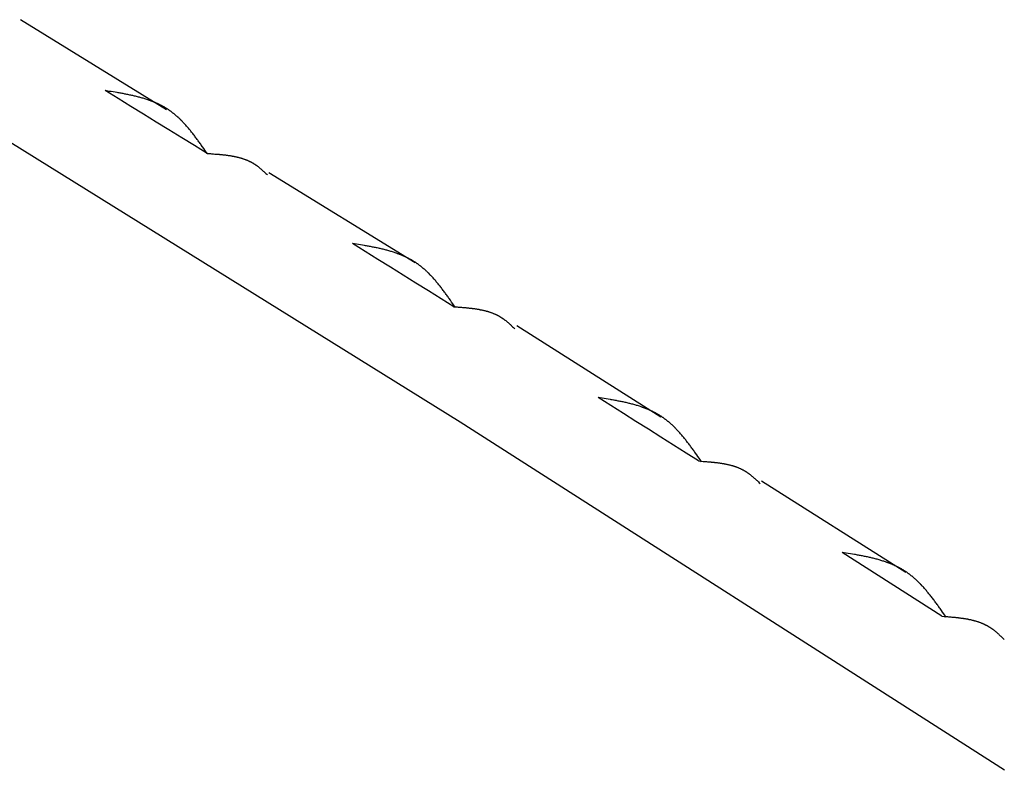
# Model space of a CAD drawing. Units: millimetres. Extents: x 0 to 841, y 0 to 594.
# Drawn here: x 376 to 387, y 491 to 499 of the extents above; entities that cross this region are included whole.
import ezdxf

# ---------------------------------------------------------------- set-up
doc = ezdxf.new("R2010")
doc.units = ezdxf.units.MM
doc.layers.add('SLD-0', color=179, linetype='Continuous')

msp = doc.modelspace()

# ---------------------------------------------------------------- linework, layer by layer
at = {"layer": 'SLD-0'}
for p, q in [((377.905, 498.111), (376.394, 499.043)), ((380.942, 494.876), (375.217, 498.434)), ((377.402, 498.227), (377.269, 498.308)), ((377.311, 498.301), (377.27, 498.308)), ((377.331, 498.298), (377.311, 498.301)), ((377.352, 498.295), (377.331, 498.298)), ((377.372, 498.291), (377.352, 498.295)), ((377.393, 498.288), (377.372, 498.291)), ((377.403, 498.286), (377.393, 498.288)), ((377.413, 498.284), (377.403, 498.286)), ((377.423, 498.283), (377.413, 498.284)), ((377.434, 498.281), (377.423, 498.283)), ((377.444, 498.279), (377.434, 498.281)), ((377.454, 498.277), (377.444, 498.279)), ((377.464, 498.275), (377.454, 498.277)), ((377.474, 498.273), (377.464, 498.275)), ((377.484, 498.271), (377.474, 498.273)), ((377.494, 498.269), (377.484, 498.271)), ((377.504, 498.267), (377.494, 498.269)), ((377.514, 498.265), (377.504, 498.267)), ((377.524, 498.263), (377.514, 498.265)), ((377.534, 498.261), (377.524, 498.263)), ((377.544, 498.259), (377.534, 498.261)), ((377.554, 498.257), (377.544, 498.259)), ((377.564, 498.254), (377.554, 498.257)), ((377.574, 498.252), (377.564, 498.254)), ((377.584, 498.25), (377.574, 498.252)), ((377.594, 498.247), (377.584, 498.25)), ((377.533, 498.145), (377.402, 498.227)), ((377.604, 498.245), (377.594, 498.247)), ((377.613, 498.242), (377.604, 498.245)), ((377.623, 498.24), (377.613, 498.242)), ((377.633, 498.237), (377.623, 498.24)), ((377.642, 498.234), (377.633, 498.237)), ((377.652, 498.232), (377.642, 498.234)), ((377.662, 498.229), (377.652, 498.232)), ((377.671, 498.226), (377.662, 498.229)), ((377.681, 498.223), (377.671, 498.226)), ((377.69, 498.22), (377.681, 498.223)), ((377.7, 498.217), (377.69, 498.22)), ((377.709, 498.214), (377.7, 498.217)), ((377.718, 498.211), (377.709, 498.214)), ((377.723, 498.209), (377.718, 498.211)), ((377.728, 498.207), (377.723, 498.209)), ((377.732, 498.206), (377.728, 498.207)), ((377.737, 498.204), (377.732, 498.206)), ((377.742, 498.202), (377.737, 498.204)), ((377.746, 498.2), (377.742, 498.202)), ((377.751, 498.199), (377.746, 498.2)), ((377.755, 498.197), (377.751, 498.199)), ((377.76, 498.195), (377.755, 498.197)), ((377.765, 498.193), (377.76, 498.195)), ((377.769, 498.192), (377.765, 498.193)), ((377.774, 498.19), (377.769, 498.192)), ((377.778, 498.188), (377.774, 498.19)), ((377.783, 498.186), (377.778, 498.188)), ((377.787, 498.184), (377.783, 498.186)), ((377.792, 498.182), (377.787, 498.184)), ((377.796, 498.18), (377.792, 498.182)), ((377.801, 498.178), (377.796, 498.18)), ((377.805, 498.176), (377.801, 498.178)), ((377.809, 498.174), (377.805, 498.176)), ((377.814, 498.172), (377.809, 498.174)), ((377.818, 498.17), (377.814, 498.172)), ((377.823, 498.168), (377.818, 498.17)), ((377.827, 498.166), (377.823, 498.168)), ((377.831, 498.164), (377.827, 498.166)), ((377.836, 498.162), (377.831, 498.164)), ((377.84, 498.159), (377.836, 498.162)), ((377.844, 498.157), (377.84, 498.159)), ((377.849, 498.155), (377.844, 498.157)), ((377.853, 498.153), (377.849, 498.155)), ((377.857, 498.151), (377.853, 498.153)), ((377.862, 498.148), (377.857, 498.151)), ((377.866, 498.146), (377.862, 498.148)), ((377.87, 498.144), (377.866, 498.146)), ((377.665, 498.064), (377.533, 498.145)), ((377.797, 497.983), (377.665, 498.064)), ((377.874, 498.141), (377.87, 498.144)), ((377.879, 498.139), (377.874, 498.141)), ((377.883, 498.136), (377.879, 498.139)), ((377.887, 498.134), (377.883, 498.136)), ((377.891, 498.131), (377.887, 498.134)), ((377.895, 498.129), (377.891, 498.131)), ((377.899, 498.126), (377.895, 498.129)), ((377.904, 498.124), (377.899, 498.126)), ((377.908, 498.121), (377.904, 498.124)), ((377.912, 498.119), (377.908, 498.121)), ((377.916, 498.116), (377.912, 498.119)), ((377.92, 498.113), (377.916, 498.116)), ((377.924, 498.111), (377.92, 498.113)), ((377.928, 498.108), (377.924, 498.111)), ((377.932, 498.105), (377.928, 498.108)), ((377.936, 498.103), (377.932, 498.105)), ((377.94, 498.1), (377.936, 498.103)), ((377.944, 498.097), (377.94, 498.1)), ((377.948, 498.094), (377.944, 498.097)), ((377.952, 498.091), (377.948, 498.094)), ((377.956, 498.088), (377.952, 498.091)), ((377.96, 498.085), (377.956, 498.088)), ((377.963, 498.082), (377.96, 498.085)), ((377.967, 498.079), (377.963, 498.082)), ((377.971, 498.076), (377.967, 498.079)), ((377.975, 498.073), (377.971, 498.076)), ((377.979, 498.07), (377.975, 498.073)), ((377.983, 498.067), (377.979, 498.07)), ((377.986, 498.064), (377.983, 498.067)), ((377.99, 498.061), (377.986, 498.064)), ((377.994, 498.058), (377.99, 498.061)), ((377.998, 498.055), (377.994, 498.058)), ((378.001, 498.052), (377.998, 498.055)), ((378.005, 498.048), (378.001, 498.052)), ((378.009, 498.045), (378.005, 498.048)), ((378.013, 498.042), (378.009, 498.045)), ((377.929, 497.902), (377.797, 497.983)), ((378.016, 498.038), (378.013, 498.042)), ((378.02, 498.035), (378.016, 498.038)), ((378.024, 498.032), (378.02, 498.035)), ((378.027, 498.028), (378.024, 498.032)), ((378.031, 498.025), (378.027, 498.028)), ((378.034, 498.022), (378.031, 498.025)), ((378.038, 498.018), (378.034, 498.022)), ((378.042, 498.015), (378.038, 498.018)), ((378.045, 498.011), (378.042, 498.015)), ((378.049, 498.008), (378.045, 498.011)), ((378.052, 498.004), (378.049, 498.008)), ((378.056, 498.001), (378.052, 498.004)), ((378.059, 497.997), (378.056, 498.001)), ((378.063, 497.994), (378.059, 497.997)), ((378.066, 497.99), (378.063, 497.994)), ((378.07, 497.987), (378.066, 497.99)), ((378.073, 497.983), (378.07, 497.987)), ((378.077, 497.979), (378.073, 497.983)), ((378.084, 497.972), (378.077, 497.979)), ((378.091, 497.965), (378.084, 497.972)), ((378.097, 497.957), (378.091, 497.965)), ((378.104, 497.95), (378.097, 497.957)), ((378.111, 497.942), (378.104, 497.95)), ((378.118, 497.934), (378.111, 497.942)), ((378.061, 497.82), (377.929, 497.902)), ((378.124, 497.927), (378.118, 497.934)), ((378.131, 497.919), (378.124, 497.927)), ((378.138, 497.911), (378.131, 497.919)), ((378.144, 497.903), (378.138, 497.911)), ((378.151, 497.895), (378.144, 497.903)), ((378.157, 497.887), (378.151, 497.895)), ((378.164, 497.879), (378.157, 497.887)), ((378.17, 497.871), (378.164, 497.879)), ((378.177, 497.863), (378.17, 497.871)), ((378.183, 497.854), (378.177, 497.863)), ((378.189, 497.846), (378.183, 497.854)), ((378.196, 497.838), (378.189, 497.846)), ((378.193, 497.739), (378.061, 497.82)), ((378.324, 497.658), (378.193, 497.739)), ((378.202, 497.83), (378.196, 497.838)), ((378.208, 497.821), (378.202, 497.83)), ((378.215, 497.813), (378.208, 497.821)), ((378.221, 497.804), (378.215, 497.813)), ((378.227, 497.796), (378.221, 497.804)), ((378.233, 497.787), (378.227, 497.796)), ((378.24, 497.779), (378.233, 497.787)), ((378.246, 497.77), (378.24, 497.779)), ((378.252, 497.762), (378.246, 497.77)), ((378.258, 497.753), (378.252, 497.762)), ((378.264, 497.744), (378.258, 497.753)), ((378.277, 497.727), (378.264, 497.744)), ((378.289, 497.71), (378.277, 497.727)), ((378.301, 497.692), (378.289, 497.71)), ((378.325, 497.658), (378.301, 497.692)), ((378.324, 497.658), (378.347, 497.656)), ((378.347, 497.656), (378.358, 497.656)), ((378.358, 497.656), (378.369, 497.655)), ((378.369, 497.655), (378.381, 497.654)), ((378.381, 497.654), (378.392, 497.653)), ((378.392, 497.653), (378.403, 497.652)), ((378.403, 497.652), (378.414, 497.652)), ((378.414, 497.652), (378.426, 497.651)), ((378.426, 497.651), (378.437, 497.65)), ((378.437, 497.65), (378.442, 497.649)), ((378.442, 497.649), (378.448, 497.649)), ((378.448, 497.649), (378.453, 497.648)), ((378.453, 497.648), (378.459, 497.648)), ((378.459, 497.648), (378.465, 497.647)), ((378.465, 497.647), (378.47, 497.647)), ((378.47, 497.647), (378.476, 497.646)), ((378.476, 497.646), (378.481, 497.646)), ((378.481, 497.646), (378.487, 497.645)), ((378.487, 497.645), (378.492, 497.644)), ((378.492, 497.644), (378.498, 497.644)), ((378.498, 497.644), (378.503, 497.643)), ((378.503, 497.643), (378.509, 497.643)), ((378.509, 497.643), (378.514, 497.642)), ((378.514, 497.642), (378.52, 497.641)), ((378.52, 497.641), (378.525, 497.64)), ((378.525, 497.64), (378.53, 497.64)), ((378.53, 497.64), (378.536, 497.639)), ((378.536, 497.639), (378.541, 497.638)), ((378.541, 497.638), (378.547, 497.637)), ((378.547, 497.637), (378.552, 497.637)), ((378.552, 497.637), (378.558, 497.636)), ((378.558, 497.636), (378.563, 497.635)), ((378.563, 497.635), (378.568, 497.634)), ((378.568, 497.634), (378.574, 497.633)), ((378.574, 497.633), (378.579, 497.632)), ((378.579, 497.632), (378.584, 497.631)), ((378.584, 497.631), (378.59, 497.63)), ((378.59, 497.63), (378.595, 497.629)), ((378.595, 497.629), (378.6, 497.628)), ((378.6, 497.628), (378.605, 497.627)), ((378.605, 497.627), (378.611, 497.626)), ((378.611, 497.626), (378.616, 497.625)), ((378.616, 497.625), (378.621, 497.624)), ((378.621, 497.624), (378.626, 497.623)), ((378.626, 497.623), (378.631, 497.622)), ((378.631, 497.622), (378.637, 497.62)), ((378.637, 497.62), (378.642, 497.619)), ((378.642, 497.619), (378.647, 497.618)), ((378.647, 497.618), (378.652, 497.617)), ((378.652, 497.617), (378.657, 497.615)), ((378.657, 497.615), (378.662, 497.614)), ((378.662, 497.614), (378.667, 497.612)), ((378.667, 497.612), (378.672, 497.611)), ((378.672, 497.611), (378.677, 497.61)), ((378.677, 497.61), (378.682, 497.608)), ((378.682, 497.608), (378.687, 497.607)), ((378.687, 497.607), (378.692, 497.605)), ((378.692, 497.605), (378.697, 497.603)), ((378.697, 497.603), (378.702, 497.602)), ((378.702, 497.602), (378.707, 497.6)), ((378.707, 497.6), (378.712, 497.598)), ((378.712, 497.598), (378.717, 497.596)), ((378.717, 497.596), (378.722, 497.595)), ((378.722, 497.595), (378.726, 497.593)), ((378.726, 497.593), (378.731, 497.591)), ((378.731, 497.591), (378.736, 497.589)), ((378.736, 497.589), (378.741, 497.587)), ((378.741, 497.587), (378.745, 497.585)), ((378.745, 497.585), (378.75, 497.583)), ((378.75, 497.583), (378.755, 497.581)), ((378.755, 497.581), (378.757, 497.58)), ((378.757, 497.58), (378.759, 497.579)), ((378.759, 497.579), (378.762, 497.578)), ((378.762, 497.578), (378.764, 497.576)), ((378.764, 497.576), (378.766, 497.575)), ((378.766, 497.575), (378.769, 497.574)), ((378.769, 497.574), (378.771, 497.573)), ((378.771, 497.573), (378.773, 497.572)), ((378.773, 497.572), (378.775, 497.571)), ((378.775, 497.571), (378.778, 497.57)), ((378.778, 497.57), (378.78, 497.568)), ((378.78, 497.568), (378.782, 497.567)), ((378.782, 497.567), (378.784, 497.566)), ((378.784, 497.566), (378.787, 497.565)), ((378.787, 497.565), (378.789, 497.564)), ((378.789, 497.564), (378.791, 497.562)), ((378.791, 497.562), (378.793, 497.561)), ((378.793, 497.561), (378.796, 497.56)), ((378.796, 497.56), (378.798, 497.559)), ((378.798, 497.559), (378.8, 497.557)), ((378.8, 497.557), (378.802, 497.556)), ((378.802, 497.556), (378.804, 497.555)), ((378.804, 497.555), (378.807, 497.553)), ((378.807, 497.553), (378.809, 497.552)), ((378.809, 497.552), (378.811, 497.551)), ((378.811, 497.551), (378.813, 497.549)), ((378.813, 497.549), (378.815, 497.548)), ((378.815, 497.548), (378.817, 497.547)), ((378.817, 497.547), (378.82, 497.545)), ((378.82, 497.545), (378.822, 497.544)), ((378.822, 497.544), (378.824, 497.542)), ((378.824, 497.542), (378.826, 497.541)), ((378.826, 497.541), (378.828, 497.539)), ((378.828, 497.539), (378.83, 497.538)), ((378.83, 497.538), (378.832, 497.537)), ((378.832, 497.537), (378.834, 497.535)), ((378.834, 497.535), (378.836, 497.534)), ((378.836, 497.534), (378.839, 497.532)), ((378.839, 497.532), (378.841, 497.53)), ((378.841, 497.53), (378.843, 497.529)), ((378.843, 497.529), (378.847, 497.526)), ((378.847, 497.526), (378.851, 497.523)), ((378.851, 497.523), (378.855, 497.52)), ((378.855, 497.52), (378.859, 497.516)), ((378.859, 497.516), (378.863, 497.513)), ((378.863, 497.513), (378.867, 497.51)), ((378.867, 497.51), (378.871, 497.506)), ((378.871, 497.506), (378.875, 497.503)), ((378.875, 497.503), (378.879, 497.5)), ((378.879, 497.5), (378.883, 497.496)), ((378.883, 497.496), (378.887, 497.493)), ((378.887, 497.493), (378.891, 497.489)), ((378.891, 497.489), (378.895, 497.486)), ((378.895, 497.486), (378.898, 497.482)), ((378.898, 497.482), (378.902, 497.479)), ((378.902, 497.479), (378.906, 497.475)), ((378.906, 497.475), (378.91, 497.472)), ((378.91, 497.472), (378.914, 497.468)), ((378.914, 497.468), (378.918, 497.465)), ((378.918, 497.465), (378.922, 497.461)), ((378.922, 497.461), (378.925, 497.457)), ((378.925, 497.457), (378.933, 497.45)), ((378.933, 497.45), (378.941, 497.443)), ((378.941, 497.443), (378.948, 497.435)), ((380.476, 496.526), (378.964, 497.458)), ((379.871, 496.717), (379.83, 496.724)), ((379.961, 496.642), (379.83, 496.724)), ((379.892, 496.714), (379.871, 496.717)), ((379.913, 496.711), (379.892, 496.714)), ((379.933, 496.707), (379.913, 496.711)), ((379.954, 496.704), (379.933, 496.707)), ((379.964, 496.702), (379.954, 496.704)), ((380.092, 496.56), (379.961, 496.642)), ((379.974, 496.7), (379.964, 496.702)), ((379.985, 496.698), (379.974, 496.7)), ((379.995, 496.696), (379.985, 496.698)), ((380.005, 496.695), (379.995, 496.696)), ((380.015, 496.693), (380.005, 496.695)), ((380.026, 496.691), (380.015, 496.693)), ((380.036, 496.689), (380.026, 496.691)), ((380.046, 496.687), (380.036, 496.689)), ((380.056, 496.685), (380.046, 496.687)), ((380.066, 496.683), (380.056, 496.685)), ((380.076, 496.681), (380.066, 496.683)), ((380.086, 496.679), (380.076, 496.681)), ((380.097, 496.676), (380.086, 496.679)), ((380.107, 496.674), (380.097, 496.676)), ((380.117, 496.672), (380.107, 496.674)), ((380.127, 496.67), (380.117, 496.672)), ((380.136, 496.667), (380.127, 496.67)), ((380.146, 496.665), (380.136, 496.667)), ((380.156, 496.662), (380.146, 496.665)), ((380.166, 496.66), (380.156, 496.662)), ((380.176, 496.657), (380.166, 496.66)), ((380.186, 496.655), (380.176, 496.657)), ((380.195, 496.652), (380.186, 496.655)), ((380.205, 496.649), (380.195, 496.652)), ((380.215, 496.647), (380.205, 496.649)), ((380.225, 496.644), (380.215, 496.647)), ((380.234, 496.641), (380.225, 496.644)), ((380.244, 496.638), (380.234, 496.641)), ((380.253, 496.635), (380.244, 496.638)), ((380.263, 496.632), (380.253, 496.635)), ((380.272, 496.628), (380.263, 496.632)), ((380.282, 496.625), (380.272, 496.628)), ((380.286, 496.624), (380.282, 496.625)), ((380.291, 496.622), (380.286, 496.624)), ((380.296, 496.62), (380.291, 496.622)), ((380.3, 496.619), (380.296, 496.62)), ((380.305, 496.617), (380.3, 496.619)), ((380.223, 496.479), (380.092, 496.56)), ((380.31, 496.615), (380.305, 496.617)), ((380.314, 496.613), (380.31, 496.615)), ((380.319, 496.611), (380.314, 496.613)), ((380.323, 496.61), (380.319, 496.611)), ((380.328, 496.608), (380.323, 496.61)), ((380.333, 496.606), (380.328, 496.608)), ((380.337, 496.604), (380.333, 496.606)), ((380.342, 496.602), (380.337, 496.604)), ((380.346, 496.6), (380.342, 496.602)), ((380.351, 496.598), (380.346, 496.6)), ((380.355, 496.596), (380.351, 496.598)), ((380.36, 496.594), (380.355, 496.596)), ((380.364, 496.592), (380.36, 496.594)), ((380.369, 496.59), (380.364, 496.592)), ((380.373, 496.588), (380.369, 496.59)), ((380.378, 496.586), (380.373, 496.588)), ((380.382, 496.584), (380.378, 496.586)), ((380.387, 496.582), (380.382, 496.584)), ((380.391, 496.58), (380.387, 496.582)), ((380.395, 496.578), (380.391, 496.58)), ((380.4, 496.576), (380.395, 496.578)), ((380.404, 496.573), (380.4, 496.576)), ((380.408, 496.571), (380.404, 496.573)), ((380.413, 496.569), (380.408, 496.571)), ((380.417, 496.567), (380.413, 496.569)), ((380.421, 496.564), (380.417, 496.567)), ((380.426, 496.562), (380.421, 496.564)), ((380.43, 496.56), (380.426, 496.562)), ((380.434, 496.557), (380.43, 496.56)), ((380.438, 496.555), (380.434, 496.557)), ((380.443, 496.553), (380.438, 496.555)), ((380.447, 496.55), (380.443, 496.553)), ((380.451, 496.548), (380.447, 496.55)), ((380.455, 496.545), (380.451, 496.548)), ((380.459, 496.543), (380.455, 496.545)), ((380.464, 496.54), (380.459, 496.543)), ((380.468, 496.537), (380.464, 496.54)), ((380.472, 496.535), (380.468, 496.537)), ((380.476, 496.532), (380.472, 496.535)), ((380.48, 496.53), (380.476, 496.532)), ((380.484, 496.527), (380.48, 496.53)), ((380.488, 496.524), (380.484, 496.527)), ((380.492, 496.521), (380.488, 496.524)), ((380.496, 496.519), (380.492, 496.521)), ((380.5, 496.516), (380.496, 496.519)), ((380.504, 496.513), (380.5, 496.516)), ((380.354, 496.397), (380.223, 496.479)), ((380.508, 496.51), (380.504, 496.513)), ((380.512, 496.507), (380.508, 496.51)), ((380.516, 496.504), (380.512, 496.507)), ((380.52, 496.501), (380.516, 496.504)), ((380.524, 496.498), (380.52, 496.501)), ((380.528, 496.495), (380.524, 496.498)), ((380.532, 496.492), (380.528, 496.495)), ((380.536, 496.489), (380.532, 496.492)), ((380.54, 496.486), (380.536, 496.489)), ((380.543, 496.483), (380.54, 496.486)), ((380.547, 496.48), (380.543, 496.483)), ((380.551, 496.477), (380.547, 496.48)), ((380.555, 496.474), (380.551, 496.477)), ((380.559, 496.471), (380.555, 496.474)), ((380.562, 496.467), (380.559, 496.471)), ((380.566, 496.464), (380.562, 496.467)), ((380.57, 496.461), (380.566, 496.464)), ((380.574, 496.458), (380.57, 496.461)), ((380.577, 496.454), (380.574, 496.458)), ((380.581, 496.451), (380.577, 496.454)), ((380.585, 496.448), (380.581, 496.451)), ((380.588, 496.444), (380.585, 496.448)), ((380.592, 496.441), (380.588, 496.444)), ((380.596, 496.437), (380.592, 496.441)), ((380.599, 496.434), (380.596, 496.437)), ((380.603, 496.431), (380.599, 496.434)), ((380.607, 496.427), (380.603, 496.431)), ((380.61, 496.424), (380.607, 496.427)), ((380.614, 496.42), (380.61, 496.424)), ((380.617, 496.417), (380.614, 496.42)), ((380.621, 496.413), (380.617, 496.417)), ((380.484, 496.315), (380.354, 496.397)), ((380.615, 496.234), (380.484, 496.315)), ((380.624, 496.409), (380.621, 496.413)), ((380.628, 496.406), (380.624, 496.409)), ((380.631, 496.402), (380.628, 496.406)), ((380.635, 496.399), (380.631, 496.402)), ((380.638, 496.395), (380.635, 496.399)), ((380.642, 496.391), (380.638, 496.395)), ((380.649, 496.384), (380.642, 496.391)), ((380.656, 496.376), (380.649, 496.384)), ((380.663, 496.369), (380.656, 496.376)), ((380.67, 496.361), (380.663, 496.369)), ((380.676, 496.354), (380.67, 496.361)), ((380.683, 496.346), (380.676, 496.354)), ((380.69, 496.338), (380.683, 496.346)), ((380.696, 496.33), (380.69, 496.338)), ((380.703, 496.322), (380.696, 496.33)), ((380.71, 496.314), (380.703, 496.322)), ((380.716, 496.306), (380.71, 496.314)), ((380.746, 496.152), (380.615, 496.234)), ((380.723, 496.298), (380.716, 496.306)), ((380.729, 496.29), (380.723, 496.298)), ((380.736, 496.282), (380.729, 496.29)), ((380.742, 496.273), (380.736, 496.282)), ((380.749, 496.265), (380.742, 496.273)), ((380.755, 496.257), (380.749, 496.265)), ((380.762, 496.249), (380.755, 496.257)), ((380.768, 496.24), (380.762, 496.249)), ((380.774, 496.232), (380.768, 496.24)), ((380.781, 496.223), (380.774, 496.232)), ((380.787, 496.215), (380.781, 496.223)), ((380.793, 496.206), (380.787, 496.215)), ((380.877, 496.07), (380.746, 496.152)), ((380.799, 496.198), (380.793, 496.206)), ((380.806, 496.189), (380.799, 496.198)), ((380.812, 496.18), (380.806, 496.189)), ((380.818, 496.172), (380.812, 496.18)), ((380.824, 496.163), (380.818, 496.172)), ((380.83, 496.154), (380.824, 496.163)), ((380.843, 496.137), (380.83, 496.154)), ((380.855, 496.119), (380.843, 496.137)), ((380.867, 496.102), (380.855, 496.119)), ((380.892, 496.067), (380.867, 496.102)), ((380.876, 496.07), (380.899, 496.069)), ((380.899, 496.069), (380.911, 496.068)), ((380.911, 496.068), (380.922, 496.067)), ((380.922, 496.067), (380.934, 496.066)), ((380.934, 496.066), (380.945, 496.065)), ((380.945, 496.065), (380.957, 496.065)), ((380.957, 496.065), (380.968, 496.064)), ((380.968, 496.064), (380.979, 496.063)), ((380.979, 496.063), (380.991, 496.062)), ((380.991, 496.062), (380.996, 496.061)), ((380.996, 496.061), (381.002, 496.061)), ((381.002, 496.061), (381.008, 496.06)), ((381.008, 496.06), (381.013, 496.06)), ((381.013, 496.06), (381.019, 496.059)), ((381.019, 496.059), (381.025, 496.059)), ((381.025, 496.059), (381.03, 496.058)), ((381.03, 496.058), (381.036, 496.057)), ((381.036, 496.057), (381.041, 496.057)), ((381.041, 496.057), (381.047, 496.056)), ((381.047, 496.056), (381.053, 496.056)), ((381.053, 496.056), (381.058, 496.055)), ((381.058, 496.055), (381.064, 496.054)), ((381.064, 496.054), (381.069, 496.053)), ((381.069, 496.053), (381.075, 496.053)), ((381.075, 496.053), (381.08, 496.052)), ((381.08, 496.052), (381.086, 496.051)), ((381.086, 496.051), (381.091, 496.051)), ((381.091, 496.051), (381.097, 496.05)), ((381.097, 496.05), (381.102, 496.049)), ((381.102, 496.049), (381.108, 496.048)), ((381.108, 496.048), (381.113, 496.047)), ((381.113, 496.047), (381.119, 496.046)), ((381.119, 496.046), (381.124, 496.045)), ((381.124, 496.045), (381.13, 496.044)), ((381.13, 496.044), (381.135, 496.044)), ((381.135, 496.044), (381.14, 496.043)), ((381.14, 496.043), (381.146, 496.042)), ((381.146, 496.042), (381.151, 496.04)), ((381.151, 496.04), (381.157, 496.039)), ((381.157, 496.039), (381.162, 496.038)), ((381.162, 496.038), (381.167, 496.037)), ((381.167, 496.037), (381.173, 496.036)), ((381.173, 496.036), (381.178, 496.035)), ((381.178, 496.035), (381.183, 496.034)), ((381.183, 496.034), (381.188, 496.032)), ((381.188, 496.032), (381.194, 496.031)), ((381.194, 496.031), (381.199, 496.03)), ((381.199, 496.03), (381.204, 496.029)), ((381.204, 496.029), (381.209, 496.027)), ((381.209, 496.027), (381.214, 496.026)), ((381.214, 496.026), (381.219, 496.024)), ((381.219, 496.024), (381.225, 496.023)), ((381.225, 496.023), (381.23, 496.021)), ((381.23, 496.021), (381.235, 496.02)), ((381.235, 496.02), (381.24, 496.018)), ((381.24, 496.018), (381.245, 496.017)), ((381.245, 496.017), (381.25, 496.015)), ((381.25, 496.015), (381.255, 496.013)), ((381.255, 496.013), (381.26, 496.012)), ((381.26, 496.012), (381.265, 496.01)), ((381.265, 496.01), (381.27, 496.008)), ((381.27, 496.008), (381.275, 496.006)), ((381.275, 496.006), (381.28, 496.004)), ((381.28, 496.004), (381.285, 496.002)), ((381.285, 496.002), (381.289, 496)), ((381.289, 496), (381.294, 495.998)), ((381.294, 495.998), (381.299, 495.996)), ((381.299, 495.996), (381.304, 495.994)), ((381.304, 495.994), (381.309, 495.992)), ((381.309, 495.992), (381.311, 495.991)), ((381.311, 495.991), (381.313, 495.99)), ((381.313, 495.99), (381.316, 495.989)), ((381.316, 495.989), (381.318, 495.988)), ((381.318, 495.988), (381.32, 495.987)), ((381.32, 495.987), (381.323, 495.985)), ((381.323, 495.985), (381.325, 495.984)), ((381.325, 495.984), (381.327, 495.983)), ((381.327, 495.983), (381.33, 495.982)), ((381.33, 495.982), (381.332, 495.981)), ((381.332, 495.981), (381.334, 495.98)), ((381.334, 495.98), (381.336, 495.978)), ((381.336, 495.978), (381.339, 495.977)), ((381.339, 495.977), (381.341, 495.976)), ((381.341, 495.976), (381.343, 495.975)), ((381.343, 495.975), (381.346, 495.973)), ((381.346, 495.973), (381.348, 495.972)), ((381.348, 495.972), (381.35, 495.971)), ((381.35, 495.971), (381.352, 495.97)), ((381.352, 495.97), (381.355, 495.968)), ((381.355, 495.968), (381.357, 495.967)), ((381.357, 495.967), (381.359, 495.966)), ((381.359, 495.966), (381.361, 495.964)), ((381.361, 495.964), (381.364, 495.963)), ((381.364, 495.963), (381.366, 495.961)), ((381.366, 495.961), (381.368, 495.96)), ((381.368, 495.96), (381.37, 495.959)), ((381.37, 495.959), (381.372, 495.957)), ((381.372, 495.957), (381.374, 495.956)), ((381.374, 495.956), (381.377, 495.954)), ((381.377, 495.954), (381.379, 495.953)), ((381.379, 495.953), (381.381, 495.952)), ((381.381, 495.952), (381.383, 495.95)), ((381.383, 495.95), (381.385, 495.949)), ((381.385, 495.949), (381.387, 495.947)), ((381.387, 495.947), (381.39, 495.946)), ((381.39, 495.946), (381.392, 495.944)), ((381.392, 495.944), (381.394, 495.943)), ((381.394, 495.943), (381.396, 495.941)), ((381.396, 495.941), (381.398, 495.939)), ((381.398, 495.939), (381.402, 495.936)), ((381.402, 495.936), (381.406, 495.933)), ((381.406, 495.933), (381.41, 495.93)), ((381.41, 495.93), (381.415, 495.927)), ((381.415, 495.927), (381.419, 495.923)), ((381.419, 495.923), (381.423, 495.92)), ((381.423, 495.92), (381.427, 495.917)), ((381.427, 495.917), (381.431, 495.913)), ((381.431, 495.913), (381.435, 495.91)), ((381.435, 495.91), (381.439, 495.906)), ((381.439, 495.906), (381.443, 495.903)), ((381.443, 495.903), (381.447, 495.899)), ((381.447, 495.899), (381.451, 495.896)), ((381.451, 495.896), (381.455, 495.892)), ((381.455, 495.892), (381.459, 495.889)), ((381.459, 495.889), (381.463, 495.885)), ((381.463, 495.885), (381.467, 495.881)), ((381.467, 495.881), (381.47, 495.878)), ((381.47, 495.878), (381.474, 495.874)), ((381.474, 495.874), (381.478, 495.87)), ((381.478, 495.87), (381.486, 495.863)), ((381.486, 495.863), (381.494, 495.855)), ((381.494, 495.855), (381.501, 495.848)), ((381.501, 495.848), (381.509, 495.841)), ((383.022, 494.926), (381.531, 495.871)), ((382.414, 495.123), (382.373, 495.13)), ((382.503, 495.048), (382.373, 495.13)), ((382.435, 495.12), (382.414, 495.123)), ((382.456, 495.116), (382.435, 495.12)), ((382.477, 495.113), (382.456, 495.116)), ((382.498, 495.109), (382.477, 495.113)), ((382.508, 495.107), (382.498, 495.109)), ((382.518, 495.106), (382.508, 495.107)), ((382.529, 495.104), (382.518, 495.106)), ((382.539, 495.102), (382.529, 495.104)), ((382.549, 495.1), (382.539, 495.102)), ((382.56, 495.098), (382.549, 495.1)), ((382.57, 495.096), (382.56, 495.098)), ((382.58, 495.094), (382.57, 495.096)), ((382.59, 495.092), (382.58, 495.094)), ((382.601, 495.09), (382.59, 495.092)), ((382.611, 495.088), (382.601, 495.09)), ((382.633, 494.965), (382.503, 495.048)), ((382.621, 495.086), (382.611, 495.088)), ((382.631, 495.084), (382.621, 495.086)), ((382.641, 495.082), (382.631, 495.084)), ((382.651, 495.079), (382.641, 495.082)), ((382.661, 495.077), (382.651, 495.079)), ((382.671, 495.075), (382.661, 495.077)), ((382.681, 495.072), (382.671, 495.075)), ((382.691, 495.07), (382.681, 495.072)), ((382.701, 495.068), (382.691, 495.07)), ((382.711, 495.065), (382.701, 495.068)), ((382.721, 495.062), (382.711, 495.065)), ((382.731, 495.06), (382.721, 495.062)), ((382.741, 495.057), (382.731, 495.06)), ((382.751, 495.054), (382.741, 495.057)), ((382.76, 495.051), (382.751, 495.054)), ((382.77, 495.049), (382.76, 495.051)), ((382.78, 495.046), (382.77, 495.049)), ((382.789, 495.043), (382.78, 495.046)), ((382.799, 495.04), (382.789, 495.043)), ((382.809, 495.036), (382.799, 495.04)), ((382.818, 495.033), (382.809, 495.036)), ((382.823, 495.032), (382.818, 495.033)), ((382.828, 495.03), (382.823, 495.032)), ((382.832, 495.028), (382.828, 495.03)), ((382.837, 495.027), (382.832, 495.028)), ((382.842, 495.025), (382.837, 495.027)), ((382.846, 495.023), (382.842, 495.025)), ((382.851, 495.021), (382.846, 495.023)), ((382.856, 495.02), (382.851, 495.021)), ((382.86, 495.018), (382.856, 495.02)), ((382.865, 495.016), (382.86, 495.018)), ((382.87, 495.014), (382.865, 495.016)), ((382.874, 495.012), (382.87, 495.014)), ((382.879, 495.01), (382.874, 495.012)), ((382.883, 495.008), (382.879, 495.01)), ((382.888, 495.007), (382.883, 495.008)), ((382.893, 495.005), (382.888, 495.007)), ((382.897, 495.003), (382.893, 495.005)), ((382.902, 495.001), (382.897, 495.003)), ((382.906, 494.999), (382.902, 495.001)), ((382.911, 494.997), (382.906, 494.999)), ((382.915, 494.995), (382.911, 494.997)), ((382.92, 494.993), (382.915, 494.995)), ((382.924, 494.99), (382.92, 494.993)), ((382.929, 494.988), (382.924, 494.99)), ((382.933, 494.986), (382.929, 494.988)), ((382.763, 494.883), (382.633, 494.965)), ((382.937, 494.984), (382.933, 494.986)), ((382.942, 494.982), (382.937, 494.984)), ((382.946, 494.98), (382.942, 494.982)), ((382.951, 494.977), (382.946, 494.98)), ((382.955, 494.975), (382.951, 494.977)), ((382.959, 494.973), (382.955, 494.975)), ((382.964, 494.971), (382.959, 494.973)), ((382.968, 494.968), (382.964, 494.971)), ((382.972, 494.966), (382.968, 494.968)), ((382.977, 494.964), (382.972, 494.966)), ((382.981, 494.961), (382.977, 494.964)), ((382.985, 494.959), (382.981, 494.961)), ((382.989, 494.956), (382.985, 494.959)), ((382.994, 494.954), (382.989, 494.956)), ((382.998, 494.951), (382.994, 494.954)), ((383.002, 494.949), (382.998, 494.951)), ((383.006, 494.946), (383.002, 494.949)), ((383.011, 494.944), (383.006, 494.946)), ((383.015, 494.941), (383.011, 494.944)), ((383.019, 494.938), (383.015, 494.941)), ((383.023, 494.936), (383.019, 494.938)), ((383.027, 494.933), (383.023, 494.936)), ((383.031, 494.93), (383.027, 494.933)), ((383.035, 494.927), (383.031, 494.93)), ((383.039, 494.925), (383.035, 494.927)), ((383.043, 494.922), (383.039, 494.925)), ((383.047, 494.919), (383.043, 494.922)), ((383.051, 494.916), (383.047, 494.919)), ((383.055, 494.913), (383.051, 494.916)), ((383.059, 494.91), (383.055, 494.913)), ((383.063, 494.907), (383.059, 494.91)), ((383.067, 494.904), (383.063, 494.907)), ((383.071, 494.901), (383.067, 494.904)), ((383.075, 494.898), (383.071, 494.901)), ((383.079, 494.895), (383.075, 494.898)), ((383.083, 494.892), (383.079, 494.895)), ((383.087, 494.889), (383.083, 494.892)), ((383.091, 494.886), (383.087, 494.889)), ((383.095, 494.883), (383.091, 494.886)), ((386.577, 491.27), (380.942, 494.876)), ((382.892, 494.801), (382.763, 494.883)), ((383.022, 494.719), (382.892, 494.801)), ((383.098, 494.88), (383.095, 494.883)), ((383.102, 494.877), (383.098, 494.88)), ((383.106, 494.873), (383.102, 494.877)), ((383.11, 494.87), (383.106, 494.873)), ((383.114, 494.867), (383.11, 494.87)), ((383.117, 494.863), (383.114, 494.867)), ((383.121, 494.86), (383.117, 494.863)), ((383.125, 494.857), (383.121, 494.86)), ((383.128, 494.853), (383.125, 494.857)), ((383.132, 494.85), (383.128, 494.853)), ((383.136, 494.847), (383.132, 494.85)), ((383.14, 494.843), (383.136, 494.847)), ((383.143, 494.84), (383.14, 494.843)), ((383.147, 494.836), (383.143, 494.84)), ((383.151, 494.833), (383.147, 494.836)), ((383.154, 494.829), (383.151, 494.833)), ((383.158, 494.826), (383.154, 494.829)), ((383.161, 494.822), (383.158, 494.826)), ((383.165, 494.819), (383.161, 494.822)), ((383.169, 494.815), (383.165, 494.819)), ((383.172, 494.811), (383.169, 494.815)), ((383.176, 494.808), (383.172, 494.811)), ((383.179, 494.804), (383.176, 494.808)), ((383.183, 494.8), (383.179, 494.804)), ((383.186, 494.797), (383.183, 494.8)), ((383.19, 494.793), (383.186, 494.797)), ((383.197, 494.786), (383.19, 494.793)), ((383.204, 494.778), (383.197, 494.786)), ((383.152, 494.637), (383.022, 494.719)), ((383.211, 494.77), (383.204, 494.778)), ((383.217, 494.763), (383.211, 494.77)), ((383.224, 494.755), (383.217, 494.763)), ((383.231, 494.747), (383.224, 494.755)), ((383.238, 494.739), (383.231, 494.747)), ((383.245, 494.731), (383.238, 494.739)), ((383.251, 494.723), (383.245, 494.731)), ((383.258, 494.715), (383.251, 494.723)), ((383.265, 494.707), (383.258, 494.715)), ((383.271, 494.699), (383.265, 494.707)), ((383.278, 494.691), (383.271, 494.699)), ((383.284, 494.683), (383.278, 494.691)), ((383.291, 494.674), (383.284, 494.683)), ((383.282, 494.555), (383.152, 494.637)), ((383.297, 494.666), (383.291, 494.674)), ((383.304, 494.658), (383.297, 494.666)), ((383.31, 494.649), (383.304, 494.658)), ((383.316, 494.641), (383.31, 494.649)), ((383.323, 494.632), (383.316, 494.641)), ((383.329, 494.624), (383.323, 494.632)), ((383.336, 494.615), (383.329, 494.624)), ((383.342, 494.606), (383.336, 494.615)), ((383.348, 494.598), (383.342, 494.606)), ((383.354, 494.589), (383.348, 494.598)), ((383.361, 494.58), (383.354, 494.589)), ((383.367, 494.572), (383.361, 494.58)), ((383.411, 494.473), (383.282, 494.555)), ((383.373, 494.563), (383.367, 494.572)), ((383.379, 494.554), (383.373, 494.563)), ((383.392, 494.536), (383.379, 494.554)), ((383.404, 494.519), (383.392, 494.536)), ((383.417, 494.501), (383.404, 494.519)), ((383.441, 494.466), (383.417, 494.501)), ((383.411, 494.473), (383.434, 494.471)), ((383.434, 494.471), (383.446, 494.47)), ((383.446, 494.47), (383.457, 494.469)), ((383.457, 494.469), (383.469, 494.469)), ((383.469, 494.469), (383.48, 494.468)), ((383.48, 494.468), (383.492, 494.467)), ((383.492, 494.467), (383.503, 494.466)), ((383.503, 494.466), (383.515, 494.465)), ((383.515, 494.465), (383.526, 494.464)), ((383.526, 494.464), (383.532, 494.464)), ((383.532, 494.464), (383.537, 494.463)), ((383.537, 494.463), (383.543, 494.462)), ((383.543, 494.462), (383.549, 494.462)), ((383.549, 494.462), (383.554, 494.461)), ((383.554, 494.461), (383.56, 494.461)), ((383.56, 494.461), (383.566, 494.46)), ((383.566, 494.46), (383.571, 494.46)), ((383.571, 494.46), (383.577, 494.459)), ((383.577, 494.459), (383.583, 494.458)), ((383.583, 494.458), (383.588, 494.458)), ((383.588, 494.458), (383.594, 494.457)), ((383.594, 494.457), (383.599, 494.456)), ((383.599, 494.456), (383.605, 494.456)), ((383.605, 494.456), (383.611, 494.455)), ((383.611, 494.455), (383.616, 494.454)), ((383.616, 494.454), (383.622, 494.453)), ((383.622, 494.453), (383.627, 494.453)), ((383.627, 494.453), (383.633, 494.452)), ((383.633, 494.452), (383.638, 494.451)), ((383.638, 494.451), (383.644, 494.45)), ((383.644, 494.45), (383.649, 494.449)), ((383.649, 494.449), (383.655, 494.448)), ((383.655, 494.448), (383.66, 494.447)), ((383.66, 494.447), (383.666, 494.447)), ((383.666, 494.447), (383.671, 494.446)), ((383.671, 494.446), (383.677, 494.445)), ((383.677, 494.445), (383.682, 494.444)), ((383.682, 494.444), (383.687, 494.442)), ((383.687, 494.442), (383.693, 494.441)), ((383.693, 494.441), (383.698, 494.44)), ((383.698, 494.44), (383.703, 494.439)), ((383.703, 494.439), (383.709, 494.438)), ((383.709, 494.438), (383.714, 494.437)), ((383.714, 494.437), (383.719, 494.436)), ((383.719, 494.436), (383.725, 494.434)), ((383.725, 494.434), (383.73, 494.433)), ((383.73, 494.433), (383.735, 494.432)), ((383.735, 494.432), (383.74, 494.43)), ((383.74, 494.43), (383.746, 494.429)), ((383.746, 494.429), (383.751, 494.428)), ((383.751, 494.428), (383.756, 494.426)), ((383.756, 494.426), (383.761, 494.425)), ((383.761, 494.425), (383.766, 494.423)), ((383.766, 494.423), (383.771, 494.422)), ((383.771, 494.422), (383.776, 494.42)), ((383.776, 494.42), (383.782, 494.418)), ((383.782, 494.418), (383.787, 494.417)), ((383.787, 494.417), (383.792, 494.415)), ((383.792, 494.415), (383.797, 494.413)), ((383.797, 494.413), (383.802, 494.411)), ((383.802, 494.411), (383.807, 494.41)), ((383.807, 494.41), (383.812, 494.408)), ((383.812, 494.408), (383.816, 494.406)), ((383.816, 494.406), (383.821, 494.404)), ((383.821, 494.404), (383.826, 494.402)), ((383.826, 494.402), (383.831, 494.4)), ((383.831, 494.4), (383.836, 494.398)), ((383.836, 494.398), (383.841, 494.396)), ((383.841, 494.396), (383.843, 494.395)), ((383.843, 494.395), (383.845, 494.394)), ((383.845, 494.394), (383.848, 494.392)), ((383.848, 494.392), (383.85, 494.391)), ((383.85, 494.391), (383.853, 494.39)), ((383.853, 494.39), (383.855, 494.389)), ((383.855, 494.389), (383.857, 494.388)), ((383.857, 494.388), (383.86, 494.387)), ((383.86, 494.387), (383.862, 494.386)), ((383.862, 494.386), (383.864, 494.384)), ((383.864, 494.384), (383.867, 494.383)), ((383.867, 494.383), (383.869, 494.382)), ((383.869, 494.382), (383.871, 494.381)), ((383.871, 494.381), (383.874, 494.38)), ((383.874, 494.38), (383.876, 494.378)), ((383.876, 494.378), (383.878, 494.377)), ((383.878, 494.377), (383.88, 494.376)), ((383.88, 494.376), (383.883, 494.375)), ((383.883, 494.375), (383.885, 494.373)), ((383.885, 494.373), (383.887, 494.372)), ((383.887, 494.372), (383.889, 494.371)), ((383.889, 494.371), (383.892, 494.369)), ((383.892, 494.369), (383.894, 494.368)), ((383.894, 494.368), (383.896, 494.367)), ((383.896, 494.367), (383.898, 494.365)), ((383.898, 494.365), (383.901, 494.364)), ((383.901, 494.364), (383.903, 494.363)), ((383.903, 494.363), (383.905, 494.361)), ((383.905, 494.361), (383.907, 494.36)), ((383.907, 494.36), (383.909, 494.358)), ((383.909, 494.358), (383.912, 494.357)), ((383.912, 494.357), (383.914, 494.355)), ((383.914, 494.355), (383.916, 494.354)), ((383.916, 494.354), (383.918, 494.352)), ((383.918, 494.352), (383.92, 494.351)), ((383.92, 494.351), (383.922, 494.349)), ((383.922, 494.349), (383.925, 494.348)), ((383.925, 494.348), (383.927, 494.346)), ((383.927, 494.346), (383.929, 494.345)), ((383.929, 494.345), (383.931, 494.343)), ((383.931, 494.343), (383.935, 494.34)), ((383.935, 494.34), (383.939, 494.337)), ((383.939, 494.337), (383.944, 494.334)), ((383.944, 494.334), (383.948, 494.33)), ((383.948, 494.33), (383.952, 494.327)), ((383.952, 494.327), (383.956, 494.324)), ((383.956, 494.324), (383.96, 494.32)), ((383.96, 494.32), (383.964, 494.317)), ((383.964, 494.317), (383.968, 494.314)), ((383.968, 494.314), (383.972, 494.31)), ((383.972, 494.31), (383.976, 494.307)), ((383.976, 494.307), (383.98, 494.303)), ((383.98, 494.303), (383.984, 494.3)), ((383.984, 494.3), (383.988, 494.296)), ((383.988, 494.296), (383.992, 494.292)), ((383.992, 494.292), (383.996, 494.289)), ((383.996, 494.289), (384, 494.285)), ((384, 494.285), (384.004, 494.282)), ((384.004, 494.282), (384.008, 494.278)), ((384.008, 494.278), (384.012, 494.274)), ((384.012, 494.274), (384.016, 494.27)), ((384.016, 494.27), (384.024, 494.263)), ((384.024, 494.263), (384.032, 494.256)), ((384.032, 494.256), (384.039, 494.248)), ((384.039, 494.248), (384.047, 494.241)), ((385.557, 493.319), (384.064, 494.265)), ((384.94, 493.519), (384.898, 493.525)), ((385.928, 492.865), (384.898, 493.525)), ((384.961, 493.515), (384.94, 493.519)), ((384.982, 493.512), (384.961, 493.515)), ((385.003, 493.508), (384.982, 493.512)), ((385.024, 493.505), (385.003, 493.508)), ((385.035, 493.503), (385.024, 493.505)), ((385.045, 493.501), (385.035, 493.503)), ((385.055, 493.499), (385.045, 493.501)), ((385.066, 493.497), (385.055, 493.499)), ((385.076, 493.495), (385.066, 493.497)), ((385.087, 493.494), (385.076, 493.495)), ((385.097, 493.492), (385.087, 493.494)), ((385.107, 493.49), (385.097, 493.492)), ((385.117, 493.488), (385.107, 493.49)), ((385.128, 493.485), (385.117, 493.488)), ((385.138, 493.483), (385.128, 493.485)), ((385.148, 493.481), (385.138, 493.483)), ((385.158, 493.479), (385.148, 493.481)), ((385.169, 493.477), (385.158, 493.479)), ((385.179, 493.475), (385.169, 493.477)), ((385.189, 493.472), (385.179, 493.475)), ((385.199, 493.47), (385.189, 493.472)), ((385.209, 493.467), (385.199, 493.47)), ((385.219, 493.465), (385.209, 493.467)), ((385.229, 493.463), (385.219, 493.465)), ((385.239, 493.46), (385.229, 493.463)), ((385.249, 493.457), (385.239, 493.46)), ((385.259, 493.455), (385.249, 493.457)), ((385.269, 493.452), (385.259, 493.455)), ((385.279, 493.449), (385.269, 493.452)), ((385.289, 493.446), (385.279, 493.449)), ((385.298, 493.443), (385.289, 493.446)), ((385.308, 493.44), (385.298, 493.443)), ((385.318, 493.437), (385.308, 493.44)), ((385.327, 493.434), (385.318, 493.437)), ((385.337, 493.431), (385.327, 493.434)), ((385.347, 493.428), (385.337, 493.431)), ((385.351, 493.426), (385.347, 493.428)), ((385.356, 493.424), (385.351, 493.426)), ((385.361, 493.423), (385.356, 493.424)), ((385.366, 493.421), (385.361, 493.423)), ((385.37, 493.419), (385.366, 493.421)), ((385.375, 493.418), (385.37, 493.419)), ((385.38, 493.416), (385.375, 493.418)), ((385.384, 493.414), (385.38, 493.416)), ((385.389, 493.412), (385.384, 493.414)), ((385.394, 493.41), (385.389, 493.412)), ((385.398, 493.408), (385.394, 493.41)), ((385.403, 493.407), (385.398, 493.408)), ((385.408, 493.405), (385.403, 493.407)), ((385.412, 493.403), (385.408, 493.405)), ((385.417, 493.401), (385.412, 493.403)), ((385.421, 493.399), (385.417, 493.401)), ((385.426, 493.397), (385.421, 493.399)), ((385.431, 493.395), (385.426, 493.397)), ((385.435, 493.393), (385.431, 493.395)), ((385.44, 493.391), (385.435, 493.393)), ((385.444, 493.389), (385.44, 493.391)), ((385.449, 493.387), (385.444, 493.389)), ((385.453, 493.385), (385.449, 493.387)), ((385.458, 493.382), (385.453, 493.385)), ((385.462, 493.38), (385.458, 493.382)), ((385.467, 493.378), (385.462, 493.38)), ((385.471, 493.376), (385.467, 493.378)), ((385.476, 493.374), (385.471, 493.376)), ((385.48, 493.371), (385.476, 493.374)), ((385.484, 493.369), (385.48, 493.371)), ((385.489, 493.367), (385.484, 493.369)), ((385.493, 493.364), (385.489, 493.367)), ((385.497, 493.362), (385.493, 493.364)), ((385.502, 493.36), (385.497, 493.362)), ((385.506, 493.357), (385.502, 493.36)), ((385.51, 493.355), (385.506, 493.357)), ((385.515, 493.352), (385.51, 493.355)), ((385.519, 493.35), (385.515, 493.352)), ((385.523, 493.347), (385.519, 493.35)), ((385.527, 493.345), (385.523, 493.347)), ((385.532, 493.342), (385.527, 493.345)), ((385.536, 493.34), (385.532, 493.342)), ((385.54, 493.337), (385.536, 493.34)), ((385.544, 493.334), (385.54, 493.337)), ((385.548, 493.332), (385.544, 493.334)), ((385.553, 493.329), (385.548, 493.332)), ((385.557, 493.326), (385.553, 493.329)), ((385.561, 493.324), (385.557, 493.326)), ((385.565, 493.321), (385.561, 493.324)), ((385.569, 493.318), (385.565, 493.321)), ((385.573, 493.315), (385.569, 493.318)), ((385.577, 493.312), (385.573, 493.315)), ((385.581, 493.309), (385.577, 493.312)), ((385.585, 493.306), (385.581, 493.309)), ((385.589, 493.303), (385.585, 493.306)), ((385.593, 493.3), (385.589, 493.303)), ((385.597, 493.297), (385.593, 493.3)), ((385.601, 493.294), (385.597, 493.297)), ((385.605, 493.291), (385.601, 493.294)), ((385.609, 493.288), (385.605, 493.291)), ((385.613, 493.285), (385.609, 493.288)), ((385.617, 493.282), (385.613, 493.285)), ((385.621, 493.279), (385.617, 493.282)), ((385.624, 493.276), (385.621, 493.279)), ((385.628, 493.272), (385.624, 493.276)), ((385.632, 493.269), (385.628, 493.272)), ((385.636, 493.266), (385.632, 493.269)), ((385.64, 493.263), (385.636, 493.266)), ((385.644, 493.259), (385.64, 493.263)), ((385.647, 493.256), (385.644, 493.259)), ((385.651, 493.253), (385.647, 493.256)), ((385.655, 493.249), (385.651, 493.253)), ((385.659, 493.246), (385.655, 493.249)), ((385.662, 493.242), (385.659, 493.246)), ((385.666, 493.239), (385.662, 493.242)), ((385.67, 493.236), (385.666, 493.239)), ((385.673, 493.232), (385.67, 493.236)), ((385.677, 493.229), (385.673, 493.232)), ((385.681, 493.225), (385.677, 493.229)), ((385.684, 493.222), (385.681, 493.225)), ((385.688, 493.218), (385.684, 493.222)), ((385.692, 493.214), (385.688, 493.218)), ((385.695, 493.211), (385.692, 493.214)), ((385.699, 493.207), (385.695, 493.211)), ((385.702, 493.203), (385.699, 493.207)), ((385.706, 493.2), (385.702, 493.203)), ((385.71, 493.196), (385.706, 493.2)), ((385.713, 493.192), (385.71, 493.196)), ((385.717, 493.189), (385.713, 493.192)), ((385.72, 493.185), (385.717, 493.189)), ((385.727, 493.177), (385.72, 493.185)), ((385.734, 493.17), (385.727, 493.177)), ((385.741, 493.162), (385.734, 493.17)), ((385.748, 493.154), (385.741, 493.162)), ((385.755, 493.146), (385.748, 493.154)), ((385.762, 493.139), (385.755, 493.146)), ((385.769, 493.131), (385.762, 493.139)), ((385.775, 493.123), (385.769, 493.131)), ((385.782, 493.115), (385.775, 493.123)), ((385.789, 493.106), (385.782, 493.115)), ((385.795, 493.098), (385.789, 493.106)), ((385.802, 493.09), (385.795, 493.098)), ((385.809, 493.082), (385.802, 493.09)), ((385.815, 493.073), (385.809, 493.082)), ((385.822, 493.065), (385.815, 493.073)), ((385.828, 493.057), (385.822, 493.065)), ((385.835, 493.048), (385.828, 493.057)), ((385.841, 493.04), (385.835, 493.048)), ((385.848, 493.031), (385.841, 493.04)), ((385.854, 493.023), (385.848, 493.031)), ((385.86, 493.014), (385.854, 493.023)), ((385.867, 493.005), (385.86, 493.014)), ((385.873, 492.997), (385.867, 493.005)), ((385.88, 492.988), (385.873, 492.997)), ((385.886, 492.979), (385.88, 492.988)), ((385.892, 492.97), (385.886, 492.979)), ((385.898, 492.962), (385.892, 492.97)), ((385.905, 492.953), (385.898, 492.962)), ((385.911, 492.944), (385.905, 492.953)), ((385.924, 492.926), (385.911, 492.944)), ((385.936, 492.908), (385.924, 492.926)), ((385.928, 492.865), (385.952, 492.863)), ((385.948, 492.891), (385.936, 492.908)), ((385.973, 492.855), (385.948, 492.891)), ((385.952, 492.863), (385.964, 492.863)), ((385.964, 492.863), (385.975, 492.862)), ((385.975, 492.862), (385.987, 492.861)), ((385.987, 492.861), (385.999, 492.86)), ((385.999, 492.86), (386.01, 492.859)), ((386.01, 492.859), (386.022, 492.858)), ((386.022, 492.858), (386.034, 492.857)), ((386.034, 492.857), (386.045, 492.856)), ((386.045, 492.856), (386.051, 492.855)), ((386.051, 492.855), (386.057, 492.855)), ((386.057, 492.855), (386.063, 492.854)), ((386.063, 492.854), (386.068, 492.854)), ((386.068, 492.854), (386.074, 492.853)), ((386.074, 492.853), (386.08, 492.853)), ((386.08, 492.853), (386.086, 492.852)), ((386.086, 492.852), (386.091, 492.851)), ((386.091, 492.851), (386.097, 492.851)), ((386.097, 492.851), (386.103, 492.85)), ((386.103, 492.85), (386.108, 492.849)), ((386.108, 492.849), (386.114, 492.849)), ((386.114, 492.849), (386.12, 492.848)), ((386.12, 492.848), (386.126, 492.847)), ((386.126, 492.847), (386.131, 492.846)), ((386.131, 492.846), (386.137, 492.846)), ((386.137, 492.846), (386.143, 492.845)), ((386.143, 492.845), (386.148, 492.844)), ((386.148, 492.844), (386.154, 492.843)), ((386.154, 492.843), (386.159, 492.842)), ((386.159, 492.842), (386.165, 492.841)), ((386.165, 492.841), (386.171, 492.841)), ((386.171, 492.841), (386.176, 492.84)), ((386.176, 492.84), (386.182, 492.839)), ((386.182, 492.839), (386.187, 492.838)), ((386.187, 492.838), (386.193, 492.837)), ((386.193, 492.837), (386.198, 492.836)), ((386.198, 492.836), (386.204, 492.835)), ((386.204, 492.835), (386.209, 492.833)), ((386.209, 492.833), (386.215, 492.832)), ((386.215, 492.832), (386.22, 492.831)), ((386.22, 492.831), (386.226, 492.83)), ((386.226, 492.83), (386.231, 492.829)), ((386.231, 492.829), (386.236, 492.828)), ((386.236, 492.828), (386.242, 492.826)), ((386.242, 492.826), (386.247, 492.825)), ((386.247, 492.825), (386.253, 492.824)), ((386.253, 492.824), (386.258, 492.822)), ((386.258, 492.822), (386.263, 492.821)), ((386.263, 492.821), (386.268, 492.819)), ((386.268, 492.819), (386.274, 492.818)), ((386.274, 492.818), (386.279, 492.816)), ((386.279, 492.816), (386.284, 492.815)), ((386.284, 492.815), (386.289, 492.813)), ((386.289, 492.813), (386.295, 492.812)), ((386.295, 492.812), (386.3, 492.81)), ((386.3, 492.81), (386.305, 492.808)), ((386.305, 492.808), (386.31, 492.807)), ((386.31, 492.807), (386.315, 492.805)), ((386.315, 492.805), (386.32, 492.803)), ((386.32, 492.803), (386.325, 492.801)), ((386.325, 492.801), (386.33, 492.799)), ((386.33, 492.799), (386.335, 492.797)), ((386.335, 492.797), (386.34, 492.795)), ((386.34, 492.795), (386.345, 492.793)), ((386.345, 492.793), (386.35, 492.791)), ((386.35, 492.791), (386.355, 492.789)), ((386.355, 492.789), (386.358, 492.788)), ((386.358, 492.788), (386.36, 492.787)), ((386.36, 492.787), (386.362, 492.786)), ((386.362, 492.786), (386.365, 492.785)), ((386.365, 492.785), (386.367, 492.784)), ((386.367, 492.784), (386.37, 492.782)), ((386.37, 492.782), (386.372, 492.781)), ((386.372, 492.781), (386.374, 492.78)), ((386.374, 492.78), (386.377, 492.779)), ((386.377, 492.779), (386.379, 492.778)), ((386.379, 492.778), (386.382, 492.777)), ((386.382, 492.777), (386.384, 492.775)), ((386.384, 492.775), (386.386, 492.774)), ((386.386, 492.774), (386.389, 492.773)), ((386.389, 492.773), (386.391, 492.772)), ((386.391, 492.772), (386.393, 492.77)), ((386.393, 492.77), (386.396, 492.769)), ((386.396, 492.769), (386.398, 492.768)), ((386.398, 492.768), (386.4, 492.767)), ((386.4, 492.767), (386.403, 492.765)), ((386.403, 492.765), (386.405, 492.764)), ((386.405, 492.764), (386.407, 492.763)), ((386.407, 492.763), (386.41, 492.761)), ((386.41, 492.761), (386.412, 492.76)), ((386.412, 492.76), (386.414, 492.759)), ((386.414, 492.759), (386.417, 492.757)), ((386.417, 492.757), (386.419, 492.756)), ((386.419, 492.756), (386.421, 492.754)), ((386.421, 492.754), (386.423, 492.753)), ((386.423, 492.753), (386.426, 492.752)), ((386.426, 492.752), (386.428, 492.75)), ((386.428, 492.75), (386.43, 492.749)), ((386.43, 492.749), (386.432, 492.747)), ((386.432, 492.747), (386.434, 492.746)), ((386.434, 492.746), (386.437, 492.744)), ((386.437, 492.744), (386.439, 492.743)), ((386.439, 492.743), (386.441, 492.741)), ((386.441, 492.741), (386.443, 492.74)), ((386.443, 492.74), (386.445, 492.738)), ((386.445, 492.738), (386.448, 492.737)), ((386.448, 492.737), (386.45, 492.735)), ((386.45, 492.735), (386.452, 492.733)), ((386.452, 492.733), (386.456, 492.73)), ((386.456, 492.73), (386.461, 492.727)), ((386.461, 492.727), (386.465, 492.724)), ((386.465, 492.724), (386.469, 492.72)), ((386.469, 492.72), (386.473, 492.717)), ((386.473, 492.717), (386.477, 492.714)), ((386.477, 492.714), (386.482, 492.71)), ((386.482, 492.71), (386.486, 492.707)), ((386.486, 492.707), (386.49, 492.703)), ((386.49, 492.703), (386.494, 492.7)), ((386.494, 492.7), (386.498, 492.696)), ((386.498, 492.696), (386.502, 492.693)), ((386.502, 492.693), (386.506, 492.689)), ((386.506, 492.689), (386.51, 492.685)), ((386.51, 492.685), (386.514, 492.682)), ((386.514, 492.682), (386.518, 492.678)), ((386.518, 492.678), (386.522, 492.674)), ((386.522, 492.674), (386.526, 492.671)), ((386.526, 492.671), (386.53, 492.667)), ((386.53, 492.667), (386.534, 492.663)), ((386.534, 492.663), (386.538, 492.659)), ((386.538, 492.659), (386.542, 492.655)), ((386.542, 492.655), (386.55, 492.648)), ((386.55, 492.648), (386.558, 492.64)), ((386.558, 492.64), (386.566, 492.633)), ((386.566, 492.633), (386.574, 492.625))]:
    msp.add_line(p, q, dxfattribs=at)

doc.saveas('drawing.dxf')
